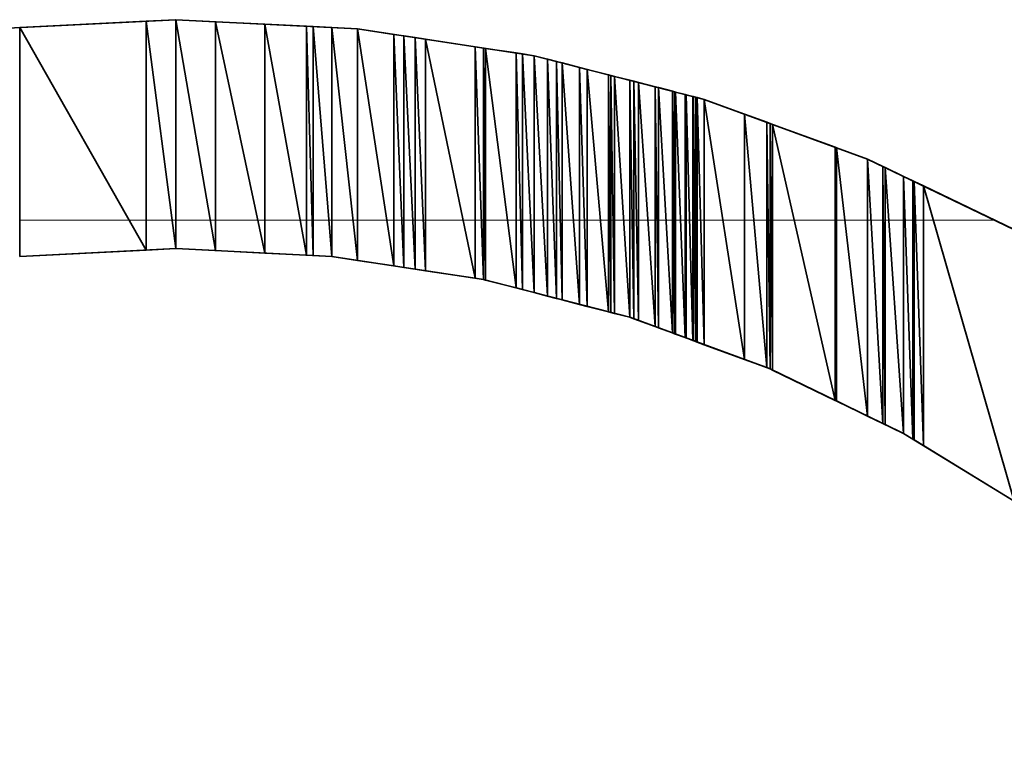
# Model space of a CAD drawing. Units: millimetres. Extents: x 59 to 11996, y 24 to 8424.
# Drawn here: x 8891 to 8900, y 394 to 401 of the extents above; entities that cross this region are included whole.
import ezdxf

# ---------------------------------------------------------------- set-up
doc = ezdxf.new("R2010")
doc.units = ezdxf.units.MM
doc.header["$MEASUREMENT"] = 0
doc.layers.add('(1) Shape lines', color=7, linetype='Continuous', lineweight=35)
doc.layers.add('(9) Sheet', color=7, linetype='Continuous', lineweight=35)

# ---------------------------------------------------------------- blocks, each defined once
blk = doc.blocks.new('HATCH_1681_54510829-b877-4a07-9e57-e674137c1f2e')
at = {"layer": '(1) Shape lines', "color": 0, "lineweight": 9}
blk.add_line((8892.078, 399), (8891.1196, 399), dxfattribs=at)
blk = doc.blocks.new('HATCH_1682_3009bb0f-0b96-4d5f-aecb-0aa0cfd4c800')
at = {"layer": '(1) Shape lines', "color": 0, "lineweight": 9}
blk.add_line((8892.2271, 399), (8892.078, 399), dxfattribs=at)
blk = doc.blocks.new('HATCH_1689_ee0dbea4-1ffa-485b-a3ea-9a4a2b860421')
at = {"layer": '(1) Shape lines', "color": 0, "lineweight": 9}
blk.add_line((8892.455, 399), (8892.2271, 399), dxfattribs=at)
blk = doc.blocks.new('HATCH_1690_58bcfd58-3b49-44cb-8345-6b37aca6a703')
at = {"layer": '(1) Shape lines', "color": 0, "lineweight": 9}
blk.add_line((8892.4875, 399), (8892.455, 399), dxfattribs=at)
blk = doc.blocks.new('HATCH_1697_4811b13e-c0f6-430b-98a7-736b91f8e653')
at = {"layer": '(1) Shape lines', "color": 0, "lineweight": 9}
blk.add_line((8892.789, 399), (8892.4875, 399), dxfattribs=at)
blk = doc.blocks.new('HATCH_1698_2777f4b4-9671-49ba-bb74-c94f90e8a6bb')
at = {"layer": '(1) Shape lines', "color": 0, "lineweight": 9}
blk.add_line((8892.8348, 399), (8892.789, 399), dxfattribs=at)
blk = doc.blocks.new('HATCH_1705_e37eb3d9-25b7-44b8-8431-855df6cc411a')
at = {"layer": '(1) Shape lines', "color": 0, "lineweight": 9}
blk.add_line((8893.2071, 399), (8892.8348, 399), dxfattribs=at)
blk = doc.blocks.new('HATCH_1706_bc0229a5-1c8b-46cf-b4fb-f8b9a2ae9967')
at = {"layer": '(1) Shape lines', "color": 0, "lineweight": 9}
blk.add_line((8893.2689, 399), (8893.2071, 399), dxfattribs=at)
blk = doc.blocks.new('HATCH_1713_ce51ab52-af6d-4175-946a-b8f0482b5b88')
at = {"layer": '(1) Shape lines', "color": 0, "lineweight": 9}
blk.add_line((8893.578, 399), (8893.2689, 399), dxfattribs=at)
blk = doc.blocks.new('HATCH_1714_dedadbe9-8929-415e-8b74-68ceec2eb0d8')
at = {"layer": '(1) Shape lines', "color": 0, "lineweight": 9}
blk.add_line((8893.6333, 399), (8893.578, 399), dxfattribs=at)
blk = doc.blocks.new('HATCH_1721_3c883d26-5ae9-4790-bc19-3a276233aab9')
at = {"layer": '(1) Shape lines', "color": 0, "lineweight": 9}
blk.add_line((8893.6837, 399), (8893.6333, 399), dxfattribs=at)
blk = doc.blocks.new('HATCH_1722_cb142f59-90a3-40a3-b5c4-1571aa9c642b')
at = {"layer": '(1) Shape lines', "color": 0, "lineweight": 9}
blk.add_line((8893.6929, 399), (8893.6837, 399), dxfattribs=at)
blk = doc.blocks.new('HATCH_1729_18ac73f8-fe87-498d-8ce7-7a0919d0e36b')
at = {"layer": '(1) Shape lines', "color": 0, "lineweight": 9}
blk.add_line((8893.8305, 399), (8893.6929, 399), dxfattribs=at)
blk = doc.blocks.new('HATCH_1730_5e884820-2751-4618-9794-d21de2fed83e')
at = {"layer": '(1) Shape lines', "color": 0, "lineweight": 9}
blk.add_line((8893.8563, 399), (8893.8305, 399), dxfattribs=at)
blk = doc.blocks.new('HATCH_1737_9ad5910e-0a92-45df-ba01-3ca89968b0e7')
at = {"layer": '(1) Shape lines', "color": 0, "lineweight": 9}
blk.add_line((8894.0423, 399), (8893.8563, 399), dxfattribs=at)
blk = doc.blocks.new('HATCH_1738_31893cd9-bd25-497a-894c-973e9fd8b9cc')
at = {"layer": '(1) Shape lines', "color": 0, "lineweight": 9}
blk.add_line((8894.0812, 399), (8894.0423, 399), dxfattribs=at)
blk = doc.blocks.new('HATCH_1745_eac42ab2-8e23-4102-80b0-9060ed9e56f9')
at = {"layer": '(1) Shape lines', "color": 0, "lineweight": 9}
blk.add_line((8894.3386, 399), (8894.0812, 399), dxfattribs=at)
blk = doc.blocks.new('HATCH_1746_f0de0de3-f66c-4185-be93-1006a4770b8c')
at = {"layer": '(1) Shape lines', "color": 0, "lineweight": 9}
blk.add_line((8894.4002, 399), (8894.3386, 399), dxfattribs=at)
blk = doc.blocks.new('HATCH_1753_039252fa-db18-434a-98e5-4f3eaeda149b')
at = {"layer": '(1) Shape lines', "color": 0, "lineweight": 9}
blk.add_line((8894.4699, 399), (8894.4002, 399), dxfattribs=at)
blk = doc.blocks.new('HATCH_1754_7ed88580-dfb8-4e3c-ac90-010e94049d07')
at = {"layer": '(1) Shape lines', "color": 0, "lineweight": 9}
blk.add_line((8894.4877, 399), (8894.4699, 399), dxfattribs=at)
blk = doc.blocks.new('HATCH_1761_d52a31e5-61a1-4e37-b894-cdcba67e794e')
at = {"layer": '(1) Shape lines', "color": 0, "lineweight": 9}
blk.add_line((8894.565, 399), (8894.4877, 399), dxfattribs=at)
blk = doc.blocks.new('HATCH_1762_3a1a59f1-d1fe-4c35-a382-e9e4a2295f32')
at = {"layer": '(1) Shape lines', "color": 0, "lineweight": 9}
blk.add_line((8894.5856, 399), (8894.565, 399), dxfattribs=at)
blk = doc.blocks.new('HATCH_1771_5d790207-50a3-4883-9eef-29ffe0582736')
at = {"layer": '(1) Shape lines', "color": 0, "lineweight": 9}
blk.add_line((8894.6564, 399), (8894.5856, 399), dxfattribs=at)
blk = doc.blocks.new('HATCH_1772_a22907a5-a76c-4dba-b18d-0e9797273c99')
at = {"layer": '(1) Shape lines', "color": 0, "lineweight": 9}
blk.add_line((8894.676, 399), (8894.6564, 399), dxfattribs=at)
blk = doc.blocks.new('HATCH_1781_2a59a3d1-dc11-479e-9b7e-ca9aeda94f48')
at = {"layer": '(1) Shape lines', "color": 0, "lineweight": 9}
blk.add_line((8895.0061, 399), (8894.676, 399), dxfattribs=at)
blk = doc.blocks.new('HATCH_1782_bf66ddfe-ff2f-463a-87b9-f957ffdea653')
at = {"layer": '(1) Shape lines', "color": 0, "lineweight": 9}
blk.add_line((8895.1124, 399), (8895.0061, 399), dxfattribs=at)
blk = doc.blocks.new('HATCH_1791_7021d29f-b0a1-4a70-b0c4-eda580187005')
at = {"layer": '(1) Shape lines', "color": 0, "lineweight": 9}
blk.add_line((8895.1668, 399), (8895.1124, 399), dxfattribs=at)
blk = doc.blocks.new('HATCH_1792_fdd6343a-32e4-4a1b-a6cf-d5e906336dd1')
at = {"layer": '(1) Shape lines', "color": 0, "lineweight": 9}
blk.add_line((8895.1855, 399), (8895.1668, 399), dxfattribs=at)
blk = doc.blocks.new('HATCH_1801_57d4b9dd-4ea1-439b-b10b-dfdf0b3b0787')
at = {"layer": '(1) Shape lines', "color": 0, "lineweight": 9}
blk.add_line((8895.1989, 399), (8895.1855, 399), dxfattribs=at)
blk = doc.blocks.new('HATCH_1802_f7a47659-c547-4071-b890-1190626b9d9f')
at = {"layer": '(1) Shape lines', "color": 0, "lineweight": 9}
blk.add_line((8895.2035, 399), (8895.1989, 399), dxfattribs=at)
blk = doc.blocks.new('HATCH_1811_db722862-e58c-4679-9f11-f3cf857aba6f')
at = {"layer": '(1) Shape lines', "color": 0, "lineweight": 9}
blk.add_line((8895.3951, 399), (8895.2035, 399), dxfattribs=at)
blk = doc.blocks.new('HATCH_1812_feb6e30e-3744-4998-9c57-4cf36707578e')
at = {"layer": '(1) Shape lines', "color": 0, "lineweight": 9}
blk.add_line((8895.4709, 399), (8895.3951, 399), dxfattribs=at)
blk = doc.blocks.new('HATCH_1821_9d70990a-e272-44b0-9aff-3cdede47f419')
at = {"layer": '(1) Shape lines', "color": 0, "lineweight": 9}
blk.add_line((8895.5104, 399), (8895.4709, 399), dxfattribs=at)
blk = doc.blocks.new('HATCH_1822_06d938f4-34c5-475f-8f38-0b1f2ee9d313')
at = {"layer": '(1) Shape lines', "color": 0, "lineweight": 9}
blk.add_line((8895.5269, 399), (8895.5104, 399), dxfattribs=at)
blk = doc.blocks.new('HATCH_1831_5c45c041-d326-43fe-a5d7-698bb9c005b6')
at = {"layer": '(1) Shape lines', "color": 0, "lineweight": 9}
blk.add_line((8895.5975, 399), (8895.5269, 399), dxfattribs=at)
blk = doc.blocks.new('HATCH_1832_d3275afb-096f-42ba-a38d-a60bcc6db08e')
at = {"layer": '(1) Shape lines', "color": 0, "lineweight": 9}
blk.add_line((8895.6283, 399), (8895.5975, 399), dxfattribs=at)
blk = doc.blocks.new('HATCH_1841_a8607bf1-e395-4bc4-9941-22b4fc57e2c7')
at = {"layer": '(1) Shape lines', "color": 0, "lineweight": 9}
blk.add_line((8895.7093, 399), (8895.6283, 399), dxfattribs=at)
blk = doc.blocks.new('HATCH_1842_d4e826cf-03ee-40dd-a146-36f16c64e016')
at = {"layer": '(1) Shape lines', "color": 0, "lineweight": 9}
blk.add_line((8895.7468, 399), (8895.7093, 399), dxfattribs=at)
blk = doc.blocks.new('HATCH_1851_af375119-e59f-4dab-8fd0-1e71e1164a1b')
at = {"layer": '(1) Shape lines', "color": 0, "lineweight": 9}
blk.add_line((8895.7991, 399), (8895.7468, 399), dxfattribs=at)
blk = doc.blocks.new('HATCH_1852_c7749ba4-9a8b-4230-a653-32addf4dd8cc')
at = {"layer": '(1) Shape lines', "color": 0, "lineweight": 9}
blk.add_line((8895.8245, 399), (8895.7991, 399), dxfattribs=at)
blk = doc.blocks.new('HATCH_1861_f6388155-3d4a-4589-a522-f669fbf16edf')
at = {"layer": '(1) Shape lines', "color": 0, "lineweight": 9}
blk.add_line((8895.8575, 399), (8895.8245, 399), dxfattribs=at)
blk = doc.blocks.new('HATCH_1862_eb97946e-4482-41c5-850c-2487f540e5e3')
at = {"layer": '(1) Shape lines', "color": 0, "lineweight": 9}
blk.add_line((8895.8741, 399), (8895.8575, 399), dxfattribs=at)
blk = doc.blocks.new('HATCH_1871_bf096800-5d22-4fd8-92ef-61943f8b4bd0')
at = {"layer": '(1) Shape lines', "color": 0, "lineweight": 9}
blk.add_line((8895.974, 399), (8895.8741, 399), dxfattribs=at)
blk = doc.blocks.new('HATCH_1872_c0818900-9f7e-4880-a60f-9cbcd30d5bc7')
at = {"layer": '(1) Shape lines', "color": 0, "lineweight": 9}
blk.add_line((8896.0276, 399), (8895.974, 399), dxfattribs=at)
blk = doc.blocks.new('HATCH_1881_5bf61988-a8b7-4a59-8d56-7f3509f787c7')
at = {"layer": '(1) Shape lines', "color": 0, "lineweight": 9}
blk.add_line((8896.0704, 399), (8896.0276, 399), dxfattribs=at)
blk = doc.blocks.new('HATCH_1882_da1b09b8-8c29-4fd0-ab2b-215349ac2632')
at = {"layer": '(1) Shape lines', "color": 0, "lineweight": 9}
blk.add_line((8896.0946, 399), (8896.0704, 399), dxfattribs=at)
blk = doc.blocks.new('HATCH_1891_5b64b9dc-6e31-418e-9dfd-9dcea47f2029')
at = {"layer": '(1) Shape lines', "color": 0, "lineweight": 9}
blk.add_line((8896.2101, 399), (8896.0946, 399), dxfattribs=at)
blk = doc.blocks.new('HATCH_1892_ad0d341c-6c6e-44f7-8d4c-23592e587b57')
at = {"layer": '(1) Shape lines', "color": 0, "lineweight": 9}
blk.add_line((8896.2803, 399), (8896.2101, 399), dxfattribs=at)
blk = doc.blocks.new('HATCH_1901_b31e73f2-1396-44ba-96d8-d2252f393105')
at = {"layer": '(1) Shape lines', "color": 0, "lineweight": 9}
blk.add_line((8896.2932, 399), (8896.2803, 399), dxfattribs=at)
blk = doc.blocks.new('HATCH_1902_d91cac66-9276-4baf-881d-49324e9407d5')
at = {"layer": '(1) Shape lines', "color": 0, "lineweight": 9}
blk.add_line((8896.3014, 399), (8896.2932, 399), dxfattribs=at)
blk = doc.blocks.new('HATCH_1911_7055e08b-ff87-4e54-8f50-8b52cd124b23')
at = {"layer": '(1) Shape lines', "color": 0, "lineweight": 9}
blk.add_line((8896.3218, 399), (8896.3014, 399), dxfattribs=at)
blk = doc.blocks.new('HATCH_1912_a5457914-f9b6-4e2a-bf93-3fbab9976396')
at = {"layer": '(1) Shape lines', "color": 0, "lineweight": 9}
blk.add_line((8896.335, 399), (8896.3218, 399), dxfattribs=at)
blk = doc.blocks.new('HATCH_1921_4370e683-beb4-4677-974c-c6defd67d905')
at = {"layer": '(1) Shape lines', "color": 0, "lineweight": 9}
blk.add_line((8896.4145, 399), (8896.335, 399), dxfattribs=at)
blk = doc.blocks.new('HATCH_1922_1640b408-d3aa-4945-af5f-a3f9c8efd20f')
at = {"layer": '(1) Shape lines', "color": 0, "lineweight": 9}
blk.add_line((8896.4683, 399), (8896.4145, 399), dxfattribs=at)
blk = doc.blocks.new('HATCH_1931_3afd1458-9bec-42c1-81f5-ab93ee51639b')
at = {"layer": '(1) Shape lines', "color": 0, "lineweight": 9}
blk.add_line((8896.4881, 399), (8896.4683, 399), dxfattribs=at)
blk = doc.blocks.new('HATCH_1932_580592e6-88ee-41cc-b217-29035c56705f')
at = {"layer": '(1) Shape lines', "color": 0, "lineweight": 9}
blk.add_line((8896.5021, 399), (8896.4881, 399), dxfattribs=at)
blk = doc.blocks.new('HATCH_1941_bd140360-caed-418e-8fb4-331880b5275c')
at = {"layer": '(1) Shape lines', "color": 0, "lineweight": 9}
blk.add_line((8896.5263, 399), (8896.5021, 399), dxfattribs=at)
blk = doc.blocks.new('HATCH_1942_bcfd8c7d-9c60-491e-bfc1-8d68c8715afe')
at = {"layer": '(1) Shape lines', "color": 0, "lineweight": 9}
blk.add_line((8896.5439, 399), (8896.5263, 399), dxfattribs=at)
blk = doc.blocks.new('HATCH_1951_842c05cd-4894-4915-85d3-eca1af1abf31')
at = {"layer": '(1) Shape lines', "color": 0, "lineweight": 9}
blk.add_line((8896.6262, 399), (8896.5439, 399), dxfattribs=at)
blk = doc.blocks.new('HATCH_1952_cce50d5d-dd6e-41fe-8d3d-bba66e2faeeb')
at = {"layer": '(1) Shape lines', "color": 0, "lineweight": 9}
blk.add_line((8896.69, 399), (8896.6262, 399), dxfattribs=at)
blk = doc.blocks.new('HATCH_1961_8c20e20a-63cd-4660-a645-7e29c1d68c37')
at = {"layer": '(1) Shape lines', "color": 0, "lineweight": 9}
blk.add_line((8896.7061, 399), (8896.69, 399), dxfattribs=at)
blk = doc.blocks.new('HATCH_1962_d08b245d-24d5-4a08-9a6c-4754f56c9a29')
at = {"layer": '(1) Shape lines', "color": 0, "lineweight": 9}
blk.add_line((8896.7192, 399), (8896.7061, 399), dxfattribs=at)
blk = doc.blocks.new('HATCH_1971_8a125054-3307-4661-907f-55cc34e9646f')
at = {"layer": '(1) Shape lines', "color": 0, "lineweight": 9}
blk.add_line((8896.785, 399), (8896.7192, 399), dxfattribs=at)
blk = doc.blocks.new('HATCH_1972_f50fae0b-df33-4860-a13b-1864cee0f60c')
at = {"layer": '(1) Shape lines', "color": 0, "lineweight": 9}
blk.add_line((8896.8412, 399), (8896.785, 399), dxfattribs=at)
blk = doc.blocks.new('HATCH_1981_f7d2f5d5-6873-4c8d-9c16-ec9bb692236e')
at = {"layer": '(1) Shape lines', "color": 0, "lineweight": 9}
blk.add_line((8896.8506, 399), (8896.8412, 399), dxfattribs=at)
blk = doc.blocks.new('HATCH_1982_870c774e-5876-4cb2-8f94-49ea9f3aa0a2')
at = {"layer": '(1) Shape lines', "color": 0, "lineweight": 9}
blk.add_line((8896.8589, 399), (8896.8506, 399), dxfattribs=at)
blk = doc.blocks.new('HATCH_1991_6d0a655a-ca29-421b-af07-fef0c87a8a5c')
at = {"layer": '(1) Shape lines', "color": 0, "lineweight": 9}
blk.add_line((8896.8646, 399), (8896.8589, 399), dxfattribs=at)
blk = doc.blocks.new('HATCH_1992_6ca4877e-6036-4412-bb1d-ea3e61a26c20')
at = {"layer": '(1) Shape lines', "color": 0, "lineweight": 9}
blk.add_line((8896.8697, 399), (8896.8646, 399), dxfattribs=at)
blk = doc.blocks.new('HATCH_2001_17aa6bdf-9183-40bb-8f85-964e6238e9b5')
at = {"layer": '(1) Shape lines', "color": 0, "lineweight": 9}
blk.add_line((8896.913, 399), (8896.8697, 399), dxfattribs=at)
blk = doc.blocks.new('HATCH_2002_7300d2ee-eb8e-4fa5-ab10-acc9e4afc6af')
at = {"layer": '(1) Shape lines', "color": 0, "lineweight": 9}
blk.add_line((8896.9527, 399), (8896.913, 399), dxfattribs=at)
blk = doc.blocks.new('HATCH_2011_ed7e9f43-1392-429e-b2c7-a7c27c8790ec')
at = {"layer": '(1) Shape lines', "color": 0, "lineweight": 9}
blk.add_line((8896.9571, 399), (8896.9527, 399), dxfattribs=at)
blk = doc.blocks.new('HATCH_2012_fe2167ca-7fb1-43e5-8b97-46bb1487d996')
at = {"layer": '(1) Shape lines', "color": 0, "lineweight": 9}
blk.add_line((8896.9612, 399), (8896.9571, 399), dxfattribs=at)
blk = doc.blocks.new('HATCH_2021_5e4890a5-1009-41bb-ba62-2d4e86ce8118')
at = {"layer": '(1) Shape lines', "color": 0, "lineweight": 9}
blk.add_line((8896.9921, 399), (8896.9612, 399), dxfattribs=at)
blk = doc.blocks.new('HATCH_2022_f72de93a-8fb0-4bc1-9b82-5c5daea8e7dc')
at = {"layer": '(1) Shape lines', "color": 0, "lineweight": 9}
blk.add_line((8897.0217, 399), (8896.9921, 399), dxfattribs=at)
blk = doc.blocks.new('HATCH_2031_2509cc46-2315-44ba-83f0-24629d14526e')
at = {"layer": '(1) Shape lines', "color": 0, "lineweight": 9}
blk.add_line((8897.0229, 399), (8897.0217, 399), dxfattribs=at)
blk = doc.blocks.new('HATCH_2032_82f959d0-38d4-4ff1-ada3-65a8f6804573')
at = {"layer": '(1) Shape lines', "color": 0, "lineweight": 9}
blk.add_line((8897.024, 399), (8897.0229, 399), dxfattribs=at)
blk = doc.blocks.new('HATCH_2041_6e6d304a-e162-44c7-b7a4-77b4a108c8a8')
at = {"layer": '(1) Shape lines', "color": 0, "lineweight": 9}
blk.add_line((8897.0348, 399), (8897.024, 399), dxfattribs=at)
blk = doc.blocks.new('HATCH_2042_1b0b6661-2c1c-4172-b241-e9d39569b1a1')
at = {"layer": '(1) Shape lines', "color": 0, "lineweight": 9}
blk.add_line((8897.0454, 399), (8897.0348, 399), dxfattribs=at)
blk = doc.blocks.new('HATCH_2049_f81ce118-20f1-44aa-9f72-8c2782571f9b')
at = {"layer": '(1) Shape lines', "color": 0, "lineweight": 9}
blk.add_line((8897.0515, 399), (8897.0454, 399), dxfattribs=at)
blk = doc.blocks.new('HATCH_2050_7a513975-8c19-4381-870c-5cceae6b7305')
at = {"layer": '(1) Shape lines', "color": 0, "lineweight": 9}
blk.add_line((8897.0576, 399), (8897.0515, 399), dxfattribs=at)
blk = doc.blocks.new('HATCH_2057_9c1194a8-d857-4a20-b9fc-8b9465c4d273')
at = {"layer": '(1) Shape lines', "color": 0, "lineweight": 9}
blk.add_line((8897.0892, 399), (8897.0576, 399), dxfattribs=at)
blk = doc.blocks.new('HATCH_2058_9c894eab-c1ac-4d64-90d2-e5dd48a074d9')
at = {"layer": '(1) Shape lines', "color": 0, "lineweight": 9}
blk.add_line((8897.1213, 399), (8897.0892, 399), dxfattribs=at)
blk = doc.blocks.new('HATCH_2065_6be03586-893e-47b2-a660-3231bcc3cad9')
at = {"layer": '(1) Shape lines', "color": 0, "lineweight": 9}
blk.add_line((8897.2853, 399), (8897.1213, 399), dxfattribs=at)
blk = doc.blocks.new('HATCH_2066_bcfc65da-8afb-40c7-a185-b9189f628ff5')
at = {"layer": '(1) Shape lines', "color": 0, "lineweight": 9}
blk.add_line((8897.4747, 399), (8897.2853, 399), dxfattribs=at)
blk = doc.blocks.new('HATCH_2073_a5ce3822-ac9e-470a-bddc-f58447969895')
at = {"layer": '(1) Shape lines', "color": 0, "lineweight": 9}
blk.add_line((8897.556, 399), (8897.4747, 399), dxfattribs=at)
blk = doc.blocks.new('HATCH_2074_eeecddfa-9da1-4747-ad0a-2e2a5af3a42b')
at = {"layer": '(1) Shape lines', "color": 0, "lineweight": 9}
blk.add_line((8897.6694, 399), (8897.556, 399), dxfattribs=at)
blk = doc.blocks.new('HATCH_2081_44089e41-a188-45a9-8ade-89473c1cb3e8')
at = {"layer": '(1) Shape lines', "color": 0, "lineweight": 9}
blk.add_line((8897.6808, 399), (8897.6694, 399), dxfattribs=at)
blk = doc.blocks.new('HATCH_2082_289e9bfe-2ce3-4b05-a787-7efdd79c551b')
at = {"layer": '(1) Shape lines', "color": 0, "lineweight": 9}
blk.add_line((8897.6981, 399), (8897.6808, 399), dxfattribs=at)
blk = doc.blocks.new('HATCH_2089_84ab59ca-544e-4b5d-bf8c-8c0f24bcccc0')
at = {"layer": '(1) Shape lines', "color": 0, "lineweight": 9}
blk.add_line((8897.7067, 399), (8897.6981, 399), dxfattribs=at)
blk = doc.blocks.new('HATCH_2090_7fe3654a-4361-4b2e-b4be-6328ed6297b9')
at = {"layer": '(1) Shape lines', "color": 0, "lineweight": 9}
blk.add_line((8897.72, 399), (8897.7067, 399), dxfattribs=at)
blk = doc.blocks.new('HATCH_2097_82e8edcb-2b13-4bbb-8598-6b12c77fa54a')
at = {"layer": '(1) Shape lines', "color": 0, "lineweight": 9}
blk.add_line((8897.9105, 399), (8897.72, 399), dxfattribs=at)
blk = doc.blocks.new('HATCH_2098_672116a6-b339-4e8b-b4e5-4550872544bc')
at = {"layer": '(1) Shape lines', "color": 0, "lineweight": 9}
blk.add_line((8898.2692, 399), (8897.9105, 399), dxfattribs=at)
blk = doc.blocks.new('HATCH_2105_511183f6-ed13-48af-a68c-c08662f098f6')
at = {"layer": '(1) Shape lines', "color": 0, "lineweight": 9}
blk.add_line((8898.2723, 399), (8898.2692, 399), dxfattribs=at)
blk = doc.blocks.new('HATCH_2106_bbf4eada-ce6a-4196-b805-6434ee5783da')
at = {"layer": '(1) Shape lines', "color": 0, "lineweight": 9}
blk.add_line((8898.2799, 399), (8898.2723, 399), dxfattribs=at)
blk = doc.blocks.new('HATCH_2113_b4b3c1a1-69a2-4a05-a837-3977e9f7ad76')
at = {"layer": '(1) Shape lines', "color": 0, "lineweight": 9}
blk.add_line((8898.3534, 399), (8898.2799, 399), dxfattribs=at)
blk = doc.blocks.new('HATCH_2114_a23334bb-4f30-4944-b613-c6e980d59ae0')
at = {"layer": '(1) Shape lines', "color": 0, "lineweight": 9}
blk.add_line((8898.5523, 399), (8898.3534, 399), dxfattribs=at)
blk = doc.blocks.new('HATCH_2121_25afbe42-647c-4e2d-9bd6-abe0a73b4781')
at = {"layer": '(1) Shape lines', "color": 0, "lineweight": 9}
blk.add_line((8898.5831, 399), (8898.5523, 399), dxfattribs=at)
blk = doc.blocks.new('HATCH_2122_192609de-767c-4e70-a113-88e612664779')
at = {"layer": '(1) Shape lines', "color": 0, "lineweight": 9}
blk.add_line((8898.6856, 399), (8898.5831, 399), dxfattribs=at)
blk = doc.blocks.new('HATCH_2129_c0aa4e14-6ef6-45c9-84ab-6b38375a5361')
at = {"layer": '(1) Shape lines', "color": 0, "lineweight": 9}
blk.add_line((8898.6903, 399), (8898.6856, 399), dxfattribs=at)
blk = doc.blocks.new('HATCH_2130_ae82e911-a676-45ac-bc2a-4da0bc31ec7d')
at = {"layer": '(1) Shape lines', "color": 0, "lineweight": 9}
blk.add_line((8898.7078, 399), (8898.6903, 399), dxfattribs=at)
blk = doc.blocks.new('HATCH_2137_9773ad9a-2e25-4e00-b84f-49ff8c718221')
at = {"layer": '(1) Shape lines', "color": 0, "lineweight": 9}
blk.add_line((8898.7395, 399), (8898.7078, 399), dxfattribs=at)
blk = doc.blocks.new('HATCH_2138_b4eee640-6976-4d9b-aa9e-468123e19bf8')
at = {"layer": '(1) Shape lines', "color": 0, "lineweight": 9}
blk.add_line((8898.8681, 399), (8898.7395, 399), dxfattribs=at)
blk = doc.blocks.new('HATCH_2145_753dae99-dfe2-4d92-98bc-4d38d8ee9529')
at = {"layer": '(1) Shape lines', "color": 0, "lineweight": 9}
blk.add_line((8898.8817, 399), (8898.8681, 399), dxfattribs=at)
blk = doc.blocks.new('HATCH_2146_d115c02c-9450-47d6-b97a-c15a4b1e86d1')
at = {"layer": '(1) Shape lines', "color": 0, "lineweight": 9}
blk.add_line((8898.9498, 399), (8898.8817, 399), dxfattribs=at)
blk = doc.blocks.new('HATCH_2153_8984801c-264f-4d43-9307-eb5dcc173431')
at = {"layer": '(1) Shape lines', "color": 0, "lineweight": 9}
blk.add_line((8898.9513, 399), (8898.9498, 399), dxfattribs=at)
blk = doc.blocks.new('HATCH_2154_bcb07b3e-581c-4be4-abd4-2d0cbed4c8d7')
at = {"layer": '(1) Shape lines', "color": 0, "lineweight": 9}
blk.add_line((8898.9597, 399), (8898.9513, 399), dxfattribs=at)
blk = doc.blocks.new('HATCH_2160_b158b4ab-7c5e-48c1-a998-0496abf6e179')
at = {"layer": '(1) Shape lines', "color": 0, "lineweight": 9}
blk.add_line((8898.9718, 399), (8898.9597, 399), dxfattribs=at)
blk = doc.blocks.new('HATCH_2161_6a8fab87-d449-4ddf-b06f-3099aadd9985')
at = {"layer": '(1) Shape lines', "color": 0, "lineweight": 9}
blk.add_line((8899.0422, 399), (8898.9718, 399), dxfattribs=at)
blk = doc.blocks.new('HATCH_2165_182972c6-a3ee-4153-96ea-f8ab1634f46e')
at = {"layer": '(1) Shape lines', "color": 0, "lineweight": 9}
blk.add_line((8899.1284, 399), (8899.0422, 399), dxfattribs=at)
blk = doc.blocks.new('HATCH_2166_660d1c1d-4651-47c6-8cf9-5b8414a088c3')
at = {"layer": '(1) Shape lines', "color": 0, "lineweight": 9}
blk.add_line((8899.6643, 399), (8899.1284, 399), dxfattribs=at)
blk = doc.blocks.new('GROUP_0_2c63172c-a3e4-44aa-b8b7-4947ed0abd48')
at = {"layer": '(9) Sheet', "color": 7, "linetype": 'Continuous', "lineweight": 35, "ltscale": 20}
for points in [[(8907.9764, 383.5936), (8908.0566, 385.188), (8907.9764, 386.7816), (8907.7408, 388.3288), (8907.3576, 389.8218), (8906.8346, 391.2527), (8906.1797, 392.6139), (8905.4005, 393.8975), (8904.5049, 395.0958), (8903.5006, 396.201), (8902.3954, 397.2053), (8901.1971, 398.101), (8899.9134, 398.8801), (8898.5523, 399.5351), (8897.1213, 400.0581), (8895.6283, 400.4412), (8894.0812, 400.6768), (8892.4875, 400.7571), (8890.8931, 400.6768)], [(8891.1196, 398.6815), (8892.4875, 398.7507), (8893.8563, 398.6815), (8895.1855, 398.4783), (8896.4683, 398.1475), (8897.6981, 397.6957), (8898.8681, 397.1292), (8899.9716, 396.4547), (8901.002, 395.6785), (8901.9523, 394.8071), (8902.8161, 393.8471), (8903.5865, 392.8049), (8904.2567, 391.6869), (8904.8202, 390.4997), (8905.2702, 389.2497), (8905.5999, 387.9435), (8905.8027, 386.5874), (8905.8717, 385.188), (8905.8027, 383.7887)]]:
    blk.add_lwpolyline(points, dxfattribs=at)
at = {"layer": '(9) Sheet', "color": 154, "linetype": 'Continuous', "lineweight": 35, "ltscale": 20}
for points in [[(8892.2271, 398.7375), (8891.1196, 400.6882), (8892.2271, 400.744)], [(8891.1196, 398.6815), (8891.1196, 400.6882), (8891.1196, 398.6815)], [(8891.1196, 398.6815), (8891.1196, 400.6882), (8891.1196, 400.6882)], [(8891.1196, 398.6815), (8891.1196, 400.6882), (8892.2271, 398.7375)], [(8892.4875, 398.7507), (8892.2271, 400.744), (8892.4875, 400.7571)], [(8892.2271, 398.7375), (8892.2271, 400.744), (8892.4875, 398.7507)], [(8892.4875, 398.7507), (8892.4875, 400.7571), (8892.8348, 398.7331)], [(8892.8348, 398.7331), (8892.4875, 400.7571), (8892.8348, 400.7396)], [(8892.8348, 398.7331), (8892.8348, 400.7396), (8893.2689, 398.7112)], [(8893.2689, 398.7112), (8892.8348, 400.7396), (8893.2689, 400.7177)], [(8893.2689, 398.7112), (8893.2689, 400.7177), (8893.6333, 398.6928)], [(8893.6333, 398.6928), (8893.2689, 400.7177), (8893.6333, 400.6994)], [(8893.6333, 398.6928), (8893.6333, 400.6994), (8893.6929, 398.6897)], [(8893.6929, 398.6897), (8893.6333, 400.6994), (8893.6929, 400.6964)], [(8893.6929, 398.6897), (8893.6929, 400.6964), (8893.8563, 398.6815)], [(8893.8563, 398.6815), (8893.6929, 400.6964), (8893.8563, 400.6881)], [(8893.8563, 398.6815), (8893.8563, 400.6881), (8894.0812, 398.6471)], [(8894.0812, 398.6471), (8893.8563, 400.6881), (8894.0812, 400.6768)], [(8894.0812, 398.6471), (8894.0812, 400.6768), (8894.4002, 398.5983)], [(8894.4002, 398.5983), (8894.0812, 400.6768), (8894.4002, 400.6282)], [(8894.4002, 398.5983), (8894.4002, 400.6282), (8894.4877, 398.585)], [(8894.4877, 398.585), (8894.4002, 400.6282), (8894.4877, 400.6149)], [(8894.4877, 398.585), (8894.4877, 400.6149), (8894.5856, 398.57)], [(8894.5856, 398.57), (8894.4877, 400.6149), (8894.5856, 400.6)], [(8894.5856, 398.57), (8894.5856, 400.6), (8894.676, 398.5562)], [(8894.676, 398.5562), (8894.5856, 400.6), (8894.676, 400.5862)], [(8894.676, 398.5562), (8894.676, 400.5862), (8895.1124, 398.4895)], [(8895.1124, 398.4895), (8894.676, 400.5862), (8895.1124, 400.5198)], [(8895.1124, 398.4895), (8895.1124, 400.5198), (8895.1855, 398.4783)], [(8895.1855, 398.4783), (8895.1124, 400.5198), (8895.1855, 400.5087)], [(8895.1855, 398.4783), (8895.1855, 400.5087), (8895.2035, 398.4736)], [(8895.2035, 398.4736), (8895.1855, 400.5087), (8895.2035, 400.5059)], [(8895.2035, 398.4736), (8895.2035, 400.5059), (8895.4709, 398.4047)], [(8895.4709, 398.4047), (8895.2035, 400.5059), (8895.4709, 400.4652)], [(8895.4709, 398.4047), (8895.4709, 400.4652), (8895.5269, 398.3903)], [(8895.5269, 398.3903), (8895.4709, 400.4652), (8895.5269, 400.4567)], [(8895.5269, 398.3903), (8895.5269, 400.4567), (8895.6283, 398.3641)], [(8895.6283, 398.3641), (8895.5269, 400.4567), (8895.6283, 400.4412)], [(8895.6283, 398.3641), (8895.6283, 400.4412), (8895.7468, 398.3336)], [(8895.7468, 398.3336), (8895.6283, 400.4412), (8895.7468, 400.4108)], [(8895.7468, 398.3336), (8895.7468, 400.4108), (8895.8245, 398.3135)], [(8895.8245, 398.3135), (8895.7468, 400.4108), (8895.8245, 400.3909)], [(8895.8245, 398.3135), (8895.8245, 400.3909), (8895.8741, 398.3007)], [(8895.8741, 398.3007), (8895.8245, 400.3909), (8895.8741, 400.3782)], [(8895.8741, 398.3007), (8895.8741, 400.3782), (8896.0276, 398.2611)], [(8896.0276, 398.2611), (8895.8741, 400.3782), (8896.0276, 400.3387)], [(8896.0276, 398.2611), (8896.0276, 400.3387), (8896.0946, 398.2439)], [(8896.0946, 398.2439), (8896.0276, 400.3387), (8896.0946, 400.3216)], [(8896.0946, 398.2439), (8896.0946, 400.3216), (8896.2803, 398.196)], [(8896.2803, 398.196), (8896.0946, 400.3216), (8896.2803, 400.2739)], [(8896.2803, 398.196), (8896.2803, 400.2739), (8896.3014, 398.1906)], [(8896.3014, 398.1906), (8896.2803, 400.2739), (8896.3014, 400.2685)], [(8896.3014, 398.1906), (8896.3014, 400.2685), (8896.335, 398.1819)], [(8896.335, 398.1819), (8896.3014, 400.2685), (8896.335, 400.2598)], [(8896.335, 398.1819), (8896.335, 400.2598), (8896.4683, 398.1475)], [(8896.4683, 398.1475), (8896.335, 400.2598), (8896.4683, 400.2256)], [(8896.4683, 398.1475), (8896.4683, 400.2256), (8896.5021, 398.1351)], [(8896.5021, 398.1351), (8896.4683, 400.2256), (8896.5021, 400.217)], [(8896.5021, 398.1351), (8896.5021, 400.217), (8896.5439, 398.1198)], [(8896.5439, 398.1198), (8896.5021, 400.217), (8896.5439, 400.2062)], [(8896.5439, 398.1198), (8896.5439, 400.2062), (8896.69, 398.0661)], [(8896.69, 398.0661), (8896.5439, 400.2062), (8896.69, 400.1687)], [(8896.69, 398.0661), (8896.69, 400.1687), (8896.7192, 398.0554)], [(8896.7192, 398.0554), (8896.69, 400.1687), (8896.7192, 400.1613)], [(8896.7192, 398.0554), (8896.7192, 400.1613), (8896.8412, 398.0105)], [(8896.8412, 398.0105), (8896.7192, 400.1613), (8896.8412, 400.1299)], [(8896.8412, 398.0105), (8896.8412, 400.1299), (8896.8589, 398.004)], [(8896.8589, 398.004), (8896.8412, 400.1299), (8896.8589, 400.1254)], [(8896.8589, 398.004), (8896.8589, 400.1254), (8896.8697, 398.0001)], [(8896.8697, 398.0001), (8896.8589, 400.1254), (8896.8697, 400.1226)], [(8896.8697, 398.0001), (8896.8697, 400.1226), (8896.9527, 397.9695)], [(8896.9527, 397.9695), (8896.8697, 400.1226), (8896.9527, 400.1013)], [(8896.9527, 397.9695), (8896.9527, 400.1013), (8896.9612, 397.9664)], [(8896.9612, 397.9664), (8896.9527, 400.1013), (8896.9612, 400.0991)], [(8896.9612, 397.9664), (8896.9612, 400.0991), (8897.0217, 397.9442)], [(8897.0217, 397.9442), (8896.9612, 400.0991), (8897.0217, 400.0836)], [(8897.0217, 397.9442), (8897.0217, 400.0836), (8897.024, 397.9433)], [(8897.024, 397.9433), (8897.0217, 400.0836), (8897.024, 400.083)], [(8897.024, 397.9433), (8897.024, 400.083), (8897.0454, 397.9355)], [(8897.0454, 397.9355), (8897.024, 400.083), (8897.0454, 400.0775)], [(8897.0454, 397.9355), (8897.0454, 400.0775), (8897.0576, 397.931)], [(8897.0576, 397.931), (8897.0454, 400.0775), (8897.0576, 400.0744)], [(8897.0576, 397.931), (8897.0576, 400.0744), (8897.1213, 397.9076)], [(8897.1213, 397.9076), (8897.0576, 400.0744), (8897.1213, 400.0581)], [(8897.1213, 397.9076), (8897.1213, 400.0581), (8897.4747, 397.7778)], [(8897.4747, 397.7778), (8897.1213, 400.0581), (8897.4747, 399.9289)], [(8897.4747, 397.7778), (8897.4747, 399.9289), (8897.6694, 397.7062)], [(8897.6694, 397.7062), (8897.4747, 399.9289), (8897.6694, 399.8577)], [(8897.6694, 397.7062), (8897.6694, 399.8577), (8897.6981, 397.6957)], [(8897.6981, 397.6957), (8897.6694, 399.8577), (8897.6981, 399.8473)], [(8897.6981, 397.6957), (8897.6981, 399.8473), (8897.72, 397.6851)], [(8897.72, 397.6851), (8897.6981, 399.8473), (8897.72, 399.8392)], [(8897.72, 397.6851), (8897.72, 399.8392), (8898.2692, 397.4192)], [(8898.2692, 397.4192), (8897.72, 399.8392), (8898.2692, 399.6385)], [(8898.2692, 397.4192), (8898.2692, 399.6385), (8898.2799, 397.414)], [(8898.2799, 397.414), (8898.2692, 399.6385), (8898.2799, 399.6346)], [(8898.2799, 397.414), (8898.2799, 399.6346), (8898.5523, 397.2822)], [(8898.5523, 397.2822), (8898.2799, 399.6346), (8898.5523, 399.5351)], [(8898.5523, 397.2822), (8898.5523, 399.5351), (8898.6856, 397.2176)], [(8898.6856, 397.2176), (8898.5523, 399.5351), (8898.6856, 399.4709)], [(8898.6856, 397.2176), (8898.6856, 399.4709), (8898.7078, 397.2069)], [(8898.7078, 397.2069), (8898.6856, 399.4709), (8898.7078, 399.4603)], [(8898.7078, 397.2069), (8898.7078, 399.4603), (8898.8681, 397.1292)], [(8898.8681, 397.1292), (8898.7078, 399.4603), (8898.8681, 399.3831)], [(8898.8681, 397.1292), (8898.8681, 399.3831), (8898.9498, 397.0793)], [(8898.9498, 397.0793), (8898.8681, 399.3831), (8898.9498, 399.3438)], [(8898.9498, 397.0793), (8898.9498, 399.3438), (8898.9597, 397.0733)], [(8898.9597, 397.0733), (8898.9498, 399.3438), (8898.9597, 399.3391)], [(8898.9597, 397.0733), (8898.9597, 399.3391), (8899.0422, 397.0228)], [(8899.0422, 397.0228), (8898.9597, 399.3391), (8899.0422, 399.2994)], [(8899.0422, 397.0228), (8899.0422, 399.2994), (8899.838, 396.5364)], [(8899.838, 396.5364), (8899.0422, 399.2994), (8899.838, 398.9164)]]:
    blk.add_lwpolyline(points, close=True, dxfattribs=at)
at = {"layer": '(1) Shape lines', "color": 154, "linetype": 'ByBlock'}
for name in ['HATCH_1681_54510829-b877-4a07-9e57-e674137c1f2e', 'HATCH_1682_3009bb0f-0b96-4d5f-aecb-0aa0cfd4c800', 'HATCH_1689_ee0dbea4-1ffa-485b-a3ea-9a4a2b860421', 'HATCH_1690_58bcfd58-3b49-44cb-8345-6b37aca6a703', 'HATCH_1697_4811b13e-c0f6-430b-98a7-736b91f8e653', 'HATCH_1698_2777f4b4-9671-49ba-bb74-c94f90e8a6bb', 'HATCH_1705_e37eb3d9-25b7-44b8-8431-855df6cc411a', 'HATCH_1706_bc0229a5-1c8b-46cf-b4fb-f8b9a2ae9967', 'HATCH_1713_ce51ab52-af6d-4175-946a-b8f0482b5b88', 'HATCH_1714_dedadbe9-8929-415e-8b74-68ceec2eb0d8', 'HATCH_1721_3c883d26-5ae9-4790-bc19-3a276233aab9', 'HATCH_1722_cb142f59-90a3-40a3-b5c4-1571aa9c642b', 'HATCH_1729_18ac73f8-fe87-498d-8ce7-7a0919d0e36b', 'HATCH_1730_5e884820-2751-4618-9794-d21de2fed83e', 'HATCH_1737_9ad5910e-0a92-45df-ba01-3ca89968b0e7', 'HATCH_1738_31893cd9-bd25-497a-894c-973e9fd8b9cc', 'HATCH_1745_eac42ab2-8e23-4102-80b0-9060ed9e56f9', 'HATCH_1746_f0de0de3-f66c-4185-be93-1006a4770b8c', 'HATCH_1753_039252fa-db18-434a-98e5-4f3eaeda149b', 'HATCH_1754_7ed88580-dfb8-4e3c-ac90-010e94049d07', 'HATCH_1761_d52a31e5-61a1-4e37-b894-cdcba67e794e', 'HATCH_1762_3a1a59f1-d1fe-4c35-a382-e9e4a2295f32', 'HATCH_1771_5d790207-50a3-4883-9eef-29ffe0582736', 'HATCH_1772_a22907a5-a76c-4dba-b18d-0e9797273c99', 'HATCH_1781_2a59a3d1-dc11-479e-9b7e-ca9aeda94f48', 'HATCH_1782_bf66ddfe-ff2f-463a-87b9-f957ffdea653', 'HATCH_1791_7021d29f-b0a1-4a70-b0c4-eda580187005', 'HATCH_1792_fdd6343a-32e4-4a1b-a6cf-d5e906336dd1', 'HATCH_1801_57d4b9dd-4ea1-439b-b10b-dfdf0b3b0787', 'HATCH_1802_f7a47659-c547-4071-b890-1190626b9d9f', 'HATCH_1811_db722862-e58c-4679-9f11-f3cf857aba6f', 'HATCH_1812_feb6e30e-3744-4998-9c57-4cf36707578e', 'HATCH_1821_9d70990a-e272-44b0-9aff-3cdede47f419', 'HATCH_1822_06d938f4-34c5-475f-8f38-0b1f2ee9d313', 'HATCH_1831_5c45c041-d326-43fe-a5d7-698bb9c005b6', 'HATCH_1832_d3275afb-096f-42ba-a38d-a60bcc6db08e', 'HATCH_1841_a8607bf1-e395-4bc4-9941-22b4fc57e2c7', 'HATCH_1842_d4e826cf-03ee-40dd-a146-36f16c64e016', 'HATCH_1851_af375119-e59f-4dab-8fd0-1e71e1164a1b', 'HATCH_1852_c7749ba4-9a8b-4230-a653-32addf4dd8cc', 'HATCH_1861_f6388155-3d4a-4589-a522-f669fbf16edf', 'HATCH_1862_eb97946e-4482-41c5-850c-2487f540e5e3', 'HATCH_1871_bf096800-5d22-4fd8-92ef-61943f8b4bd0', 'HATCH_1872_c0818900-9f7e-4880-a60f-9cbcd30d5bc7', 'HATCH_1881_5bf61988-a8b7-4a59-8d56-7f3509f787c7', 'HATCH_1882_da1b09b8-8c29-4fd0-ab2b-215349ac2632', 'HATCH_1891_5b64b9dc-6e31-418e-9dfd-9dcea47f2029', 'HATCH_1892_ad0d341c-6c6e-44f7-8d4c-23592e587b57', 'HATCH_1901_b31e73f2-1396-44ba-96d8-d2252f393105', 'HATCH_1902_d91cac66-9276-4baf-881d-49324e9407d5', 'HATCH_1911_7055e08b-ff87-4e54-8f50-8b52cd124b23', 'HATCH_1912_a5457914-f9b6-4e2a-bf93-3fbab9976396', 'HATCH_1921_4370e683-beb4-4677-974c-c6defd67d905', 'HATCH_1922_1640b408-d3aa-4945-af5f-a3f9c8efd20f', 'HATCH_1931_3afd1458-9bec-42c1-81f5-ab93ee51639b', 'HATCH_1932_580592e6-88ee-41cc-b217-29035c56705f', 'HATCH_1941_bd140360-caed-418e-8fb4-331880b5275c', 'HATCH_1942_bcfd8c7d-9c60-491e-bfc1-8d68c8715afe', 'HATCH_1951_842c05cd-4894-4915-85d3-eca1af1abf31', 'HATCH_1952_cce50d5d-dd6e-41fe-8d3d-bba66e2faeeb', 'HATCH_1961_8c20e20a-63cd-4660-a645-7e29c1d68c37', 'HATCH_1962_d08b245d-24d5-4a08-9a6c-4754f56c9a29', 'HATCH_1971_8a125054-3307-4661-907f-55cc34e9646f', 'HATCH_1972_f50fae0b-df33-4860-a13b-1864cee0f60c', 'HATCH_1981_f7d2f5d5-6873-4c8d-9c16-ec9bb692236e', 'HATCH_1982_870c774e-5876-4cb2-8f94-49ea9f3aa0a2', 'HATCH_1991_6d0a655a-ca29-421b-af07-fef0c87a8a5c', 'HATCH_1992_6ca4877e-6036-4412-bb1d-ea3e61a26c20', 'HATCH_2001_17aa6bdf-9183-40bb-8f85-964e6238e9b5', 'HATCH_2002_7300d2ee-eb8e-4fa5-ab10-acc9e4afc6af', 'HATCH_2011_ed7e9f43-1392-429e-b2c7-a7c27c8790ec', 'HATCH_2012_fe2167ca-7fb1-43e5-8b97-46bb1487d996', 'HATCH_2021_5e4890a5-1009-41bb-ba62-2d4e86ce8118', 'HATCH_2022_f72de93a-8fb0-4bc1-9b82-5c5daea8e7dc', 'HATCH_2031_2509cc46-2315-44ba-83f0-24629d14526e', 'HATCH_2032_82f959d0-38d4-4ff1-ada3-65a8f6804573', 'HATCH_2041_6e6d304a-e162-44c7-b7a4-77b4a108c8a8', 'HATCH_2042_1b0b6661-2c1c-4172-b241-e9d39569b1a1', 'HATCH_2049_f81ce118-20f1-44aa-9f72-8c2782571f9b', 'HATCH_2050_7a513975-8c19-4381-870c-5cceae6b7305', 'HATCH_2057_9c1194a8-d857-4a20-b9fc-8b9465c4d273', 'HATCH_2058_9c894eab-c1ac-4d64-90d2-e5dd48a074d9', 'HATCH_2065_6be03586-893e-47b2-a660-3231bcc3cad9', 'HATCH_2066_bcfc65da-8afb-40c7-a185-b9189f628ff5', 'HATCH_2073_a5ce3822-ac9e-470a-bddc-f58447969895', 'HATCH_2074_eeecddfa-9da1-4747-ad0a-2e2a5af3a42b', 'HATCH_2081_44089e41-a188-45a9-8ade-89473c1cb3e8', 'HATCH_2082_289e9bfe-2ce3-4b05-a787-7efdd79c551b', 'HATCH_2089_84ab59ca-544e-4b5d-bf8c-8c0f24bcccc0', 'HATCH_2090_7fe3654a-4361-4b2e-b4be-6328ed6297b9', 'HATCH_2097_82e8edcb-2b13-4bbb-8598-6b12c77fa54a', 'HATCH_2098_672116a6-b339-4e8b-b4e5-4550872544bc', 'HATCH_2105_511183f6-ed13-48af-a68c-c08662f098f6', 'HATCH_2106_bbf4eada-ce6a-4196-b805-6434ee5783da', 'HATCH_2113_b4b3c1a1-69a2-4a05-a837-3977e9f7ad76', 'HATCH_2114_a23334bb-4f30-4944-b613-c6e980d59ae0', 'HATCH_2121_25afbe42-647c-4e2d-9bd6-abe0a73b4781', 'HATCH_2122_192609de-767c-4e70-a113-88e612664779', 'HATCH_2129_c0aa4e14-6ef6-45c9-84ab-6b38375a5361', 'HATCH_2130_ae82e911-a676-45ac-bc2a-4da0bc31ec7d', 'HATCH_2137_9773ad9a-2e25-4e00-b84f-49ff8c718221', 'HATCH_2138_b4eee640-6976-4d9b-aa9e-468123e19bf8', 'HATCH_2145_753dae99-dfe2-4d92-98bc-4d38d8ee9529', 'HATCH_2146_d115c02c-9450-47d6-b97a-c15a4b1e86d1', 'HATCH_2153_8984801c-264f-4d43-9307-eb5dcc173431', 'HATCH_2154_bcb07b3e-581c-4be4-abd4-2d0cbed4c8d7', 'HATCH_2160_b158b4ab-7c5e-48c1-a998-0496abf6e179', 'HATCH_2161_6a8fab87-d449-4ddf-b06f-3099aadd9985', 'HATCH_2165_182972c6-a3ee-4153-96ea-f8ab1634f46e', 'HATCH_2166_660d1c1d-4651-47c6-8cf9-5b8414a088c3']:
    blk.add_blockref(name, (0, 0), dxfattribs=at)

msp = doc.modelspace()

# ---------------------------------------------------------------- block references
at = {"color": 7, "linetype": 'ByBlock'}
msp.add_blockref('GROUP_0_2c63172c-a3e4-44aa-b8b7-4947ed0abd48', (0, 0), dxfattribs=at)

doc.saveas('drawing.dxf')
